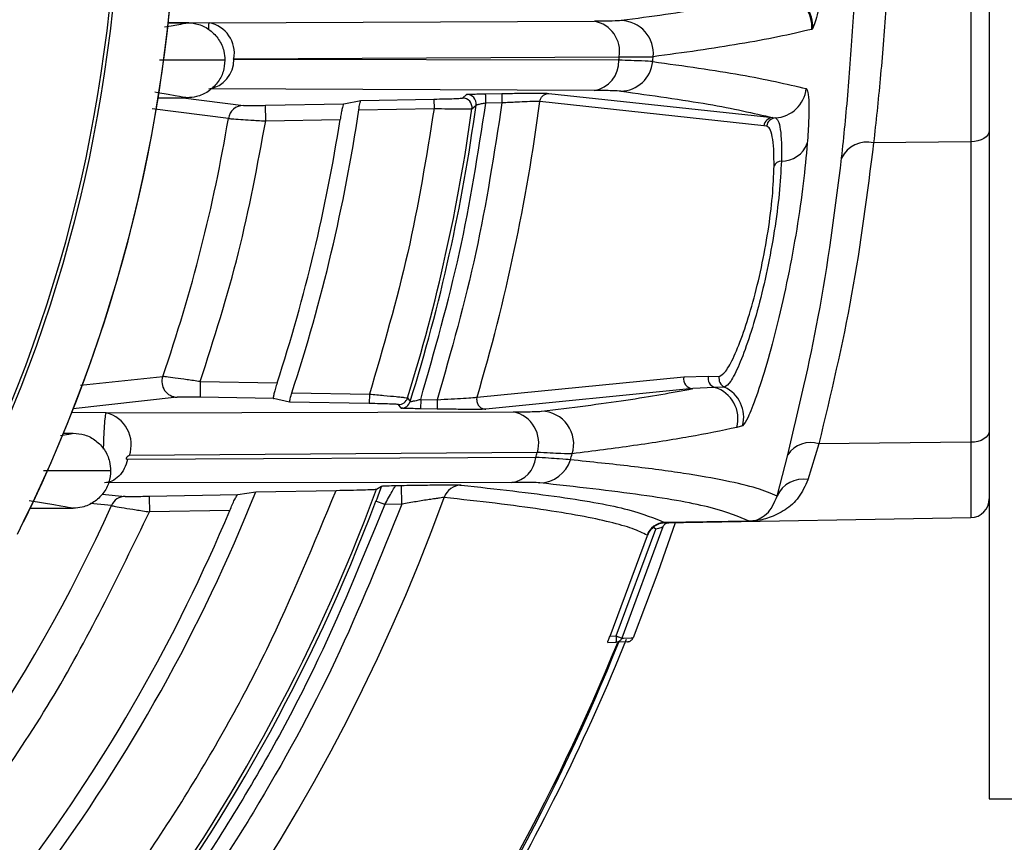
# Model space of a CAD drawing. Extents: x 4 to 134, y 2 to 98.
# Drawn here: x 131 to 133, y 40 to 41 of the extents above; entities that cross this region are included whole.
import ezdxf

# ---------------------------------------------------------------- set-up
doc = ezdxf.new("R2010")
doc.units = 0
doc.header["$MEASUREMENT"] = 0
doc.layers.get('0').update_dxf_attribs({"linetype": 'CONTINUOUS'})

msp = doc.modelspace()

# ---------------------------------------------------------------- linework, layer by layer
for p, q in [((132.5466, 42.8801), (132.5466, 40.0165)), ((132.5171, 41.9668), (132.5171, 41.0662)), ((131.2352, 41.2565), (131.2655, 41.2565)), ((131.2353, 41.2574), (131.3003, 41.2563)), ((131.3003, 41.2563), (131.9158, 41.2587)), ((132.263, 41.2458), (132.2643, 41.2468)), ((131.3255, 41.1965), (131.2211, 41.1965)), ((131.9549, 41.1965), (131.3397, 41.1979)), ((131.3398, 41.1987), (131.9555, 41.2021)), ((131.9153, 41.1482), (131.3002, 41.1506)), ((131.219, 41.1365), (131.2655, 41.1365)), ((131.2592, 41.1365), (131.3551, 41.1244)), ((131.5156, 41.1267), (131.5429, 41.1324)), ((131.5429, 41.1324), (131.6595, 41.1345)), ((131.7052, 41.136), (131.7117, 41.1418)), ((131.7421, 41.1429), (131.7679, 41.1433)), ((132.1865, 41.0918), (131.8285, 41.1304)), ((131.843, 41.1435), (132.201, 41.1049)), ((131.3311, 41.1035), (131.2095, 41.1188)), ((131.3904, 41.1245), (131.5156, 41.1267)), ((131.3908, 41.0995), (131.3904, 41.1245)), ((131.5395, 41.1174), (131.6598, 41.1195)), ((131.7203, 41.119), (131.7268, 41.1248)), ((131.7681, 41.1283), (131.7424, 41.1279)), ((131.3908, 41.0995), (131.5096, 41.1016)), ((132.201, 41.1049), (132.2049, 41.1044)), ((132.191, 41.0913), (132.1865, 41.0918)), ((132.5171, 41.0662), (132.3618, 41.0646)), ((132.5171, 41.0662), (132.5171, 40.5862)), ((131.0948, 40.6774), (131.2262, 40.6914)), ((131.7284, 40.6583), (132.0589, 40.6906)), ((132.0589, 40.6906), (132.0978, 40.692)), ((132.0978, 40.692), (132.1153, 40.6916)), ((131.2863, 40.6831), (131.2859, 40.6581)), ((131.2863, 40.6831), (131.409, 40.681)), ((132.1079, 40.674), (132.073, 40.672)), ((132.1235, 40.6743), (132.1079, 40.674)), ((131.2492, 40.6582), (131.0832, 40.6399)), ((131.403, 40.6561), (131.2859, 40.6581)), ((131.4324, 40.6653), (131.5565, 40.6632)), ((131.5565, 40.6632), (131.5562, 40.6482)), ((131.7283, 40.6584), (131.7277, 40.6541)), ((131.7278, 40.6541), (131.7284, 40.6583)), ((131.7283, 40.6584), (131.7284, 40.6583)), ((132.073, 40.672), (131.7423, 40.6391)), ((131.4288, 40.6504), (131.403, 40.6561)), ((131.5562, 40.6482), (131.4288, 40.6504)), ((131.607, 40.6408), (131.6029, 40.6466)), ((131.6174, 40.6572), (131.6216, 40.6514)), ((131.6384, 40.6548), (131.6381, 40.6398)), ((131.6384, 40.6548), (131.6649, 40.6543)), ((131.1361, 40.6331), (131.0812, 40.634)), ((131.1361, 40.6331), (131.7866, 40.6349)), ((131.6646, 40.6393), (131.6381, 40.6398)), ((132.1525, 40.6127), (132.1433, 40.6099)), ((131.0678, 40.6009), (131.0831, 40.6009)), ((132.2744, 40.5836), (132.2569, 40.5265)), ((132.5171, 40.5862), (132.2744, 40.5836)), ((132.5171, 40.5862), (132.5171, 40.466)), ((131.8246, 40.5701), (131.1729, 40.5652)), ((132.2076, 40.5004), (132.2248, 40.5664)), ((131.8221, 40.5622), (131.1701, 40.5586)), ((131.1431, 40.5409), (131.0359, 40.5409)), ((131.7841, 40.5221), (131.1333, 40.5216)), ((131.568, 40.5114), (131.576, 40.5163)), ((131.5986, 40.5172), (131.6078, 40.5174)), ((131.6083, 40.4874), (131.6078, 40.5174)), ((131.1295, 40.5033), (131.1665, 40.4999)), ((131.2046, 40.5001), (131.3461, 40.5026)), ((131.3461, 40.5026), (131.3748, 40.5072)), ((131.3748, 40.5072), (131.5032, 40.5094)), ((131.1443, 40.4851), (131.1104, 40.4883)), ((131.5809, 40.4869), (131.5669, 40.4922)), ((131.6083, 40.4874), (131.5809, 40.4869)), ((131.0145, 40.4809), (131.0831, 40.4809)), ((131.3334, 40.4774), (131.2051, 40.4751)), ((130.9941, 40.4395), (131.0041, 40.4596)), ((132.0278, 40.4574), (132.5171, 40.466)), ((132.0279, 40.458), (132.1633, 40.4604)), ((132.1633, 40.4603), (132.0279, 40.4579)), ((132.0279, 40.4579), (132.0279, 40.458)), ((132.0279, 40.4579), (132.0282, 40.4575)), ((131.9408, 40.2766), (132.0004, 40.4372)), ((131.9508, 40.277), (132.0139, 40.4473)), ((132.0254, 40.451), (131.9597, 40.2733)), ((132.0004, 40.4372), (132, 40.4377)), ((132, 40.4377), (132, 40.4377)), ((132.0139, 40.4473), (132.0098, 40.4507)), ((131.937, 40.2665), (131.9508, 40.267)), ((131.9408, 40.2766), (131.9508, 40.277)), ((131.9687, 40.2676), (131.9508, 40.267)), ((131.9597, 40.2733), (131.9625, 40.2734)), ((131.9625, 40.2734), (131.9747, 40.2738)), ((131.9747, 40.2738), (131.9776, 40.2739)), ((132.5466, 40.0165), (132.5946, 40.0165))]:
    msp.add_line(p, q)
at = {"flags": 128}
for points in [[(131.2291, 41.2497), (131.2397, 41.2515), (131.249, 41.2532), (131.255, 41.2543), (131.259, 41.255), (131.2615, 41.2555), (131.2631, 41.2558), (131.2642, 41.2561), (131.2648, 41.2562), (131.2652, 41.2563), (131.2655, 41.2564), (131.2656, 41.2564), (131.2657, 41.2564), (131.2657, 41.2565), (131.2657, 41.2565), (131.2657, 41.2565), (131.2657, 41.2565), (131.2657, 41.2565), (131.2657, 41.2565), (131.2656, 41.2565), (131.2656, 41.2565), (131.2656, 41.2565), (131.2656, 41.2565), (131.2656, 41.2565), (131.2656, 41.2565), (131.2655, 41.2565), (131.2655, 41.2565), (131.2655, 41.2565)], [(131.2136, 41.146), (131.2185, 41.1452), (131.2351, 41.1423), (131.2459, 41.1404), (131.253, 41.1391), (131.2577, 41.1382), (131.2607, 41.1377), (131.2626, 41.1373), (131.2638, 41.137), (131.2646, 41.1368), (131.2651, 41.1367), (131.2654, 41.1367), (131.2655, 41.1366), (131.2656, 41.1366), (131.2657, 41.1365), (131.2657, 41.1365), (131.2657, 41.1365), (131.2657, 41.1365), (131.2657, 41.1365), (131.2657, 41.1365), (131.2656, 41.1365), (131.2656, 41.1365), (131.2656, 41.1365), (131.2656, 41.1365), (131.2656, 41.1365), (131.2656, 41.1365), (131.2656, 41.1365), (131.2655, 41.1365), (131.2655, 41.1365)], [(131.6595, 41.1345), (131.6595, 41.1341), (131.6595, 41.1332), (131.6596, 41.1318), (131.6596, 41.13), (131.6596, 41.1277), (131.6597, 41.1251), (131.6597, 41.1224), (131.6598, 41.1195)], [(131.7424, 41.1279), (131.7423, 41.1308), (131.7423, 41.1336), (131.7422, 41.1361), (131.7422, 41.1384), (131.7422, 41.1403), (131.7421, 41.1417), (131.7421, 41.1425), (131.7421, 41.1429)], [(131.7679, 41.1433), (131.7679, 41.143), (131.7679, 41.1421), (131.7679, 41.1407), (131.768, 41.1388), (131.768, 41.1366), (131.768, 41.134), (131.7681, 41.1312), (131.7681, 41.1283)], [(132.5466, 41.0842), (132.5461, 41.0807), (132.5444, 41.0774), (132.5417, 41.0743), (132.538, 41.0716), (132.5336, 41.0693), (132.5285, 41.0677), (132.5229, 41.0666), (132.5171, 41.0662)], [(131.6649, 40.6543), (131.6648, 40.6514), (131.6648, 40.6486), (131.6647, 40.6461), (131.6647, 40.6438), (131.6647, 40.6419), (131.6646, 40.6405), (131.6646, 40.6396), (131.6646, 40.6393)], [(131.0631, 40.597), (131.0665, 40.5976), (131.0726, 40.5987), (131.0765, 40.5994), (131.079, 40.5999), (131.0807, 40.6002), (131.0817, 40.6004), (131.0824, 40.6006), (131.0828, 40.6007), (131.083, 40.6008), (131.0831, 40.6008), (131.0832, 40.6008), (131.0832, 40.6008), (131.0832, 40.6009), (131.0832, 40.6009), (131.0832, 40.6009), (131.0832, 40.6009), (131.0832, 40.6009), (131.0832, 40.6009), (131.0832, 40.6009), (131.0831, 40.6009), (131.0831, 40.6009), (131.0831, 40.6009), (131.0831, 40.6009), (131.0831, 40.6009), (131.0831, 40.6009), (131.0831, 40.6009)], [(132.5466, 40.6042), (132.5461, 40.6007), (132.5444, 40.5974), (132.5417, 40.5943), (132.538, 40.5916), (132.5336, 40.5893), (132.5285, 40.5877), (132.5229, 40.5866), (132.5171, 40.5862)], [(131.2046, 40.5001), (131.2046, 40.4996), (131.2047, 40.4981), (131.2047, 40.4958), (131.2048, 40.4927), (131.2048, 40.4889), (131.2049, 40.4846), (131.205, 40.4799), (131.2051, 40.4751)], [(131.013, 40.4935), (131.0361, 40.4895), (131.0526, 40.4867), (131.0635, 40.4847), (131.0706, 40.4835), (131.0752, 40.4826), (131.0782, 40.482), (131.0801, 40.4817), (131.0814, 40.4814), (131.0821, 40.4812), (131.0826, 40.4811), (131.0829, 40.481), (131.0831, 40.481), (131.0832, 40.481), (131.0832, 40.4809), (131.0832, 40.4809), (131.0832, 40.4809), (131.0832, 40.4809), (131.0832, 40.4809), (131.0832, 40.4809), (131.0832, 40.4809), (131.0832, 40.4809), (131.0832, 40.4809), (131.0831, 40.4809), (131.0831, 40.4809), (131.0831, 40.4809), (131.0831, 40.4809), (131.0831, 40.4809), (131.0831, 40.4809)], [(132.0449, 40.4577), (132.0173, 40.3781), (131.9776, 40.2739)]]:
    msp.add_lwpolyline(points, dxfattribs=at)
for centre, radius, start, end in [((128.8461, 41.517), 2.3074, 332.557, 27.443), ((128.8461, 41.517), 2.3128, 332.557, 27.443), ((128.8461, 41.517), 2.4031, 333.8964, 26.1036), ((128.8461, 41.517), 2.4032, 333.8964, 0), ((132.2107, 41.2499), 0.0525, 355.5222, 76.2381), ((132.2118, 41.2505), 0.0527, 355.9382, 75.478), ((131.2912, 41.2077), 0.0495, 349.5178, 79.3998), ((131.907, 41.2103), 0.0492, 350.4607, 79.6116), ((131.9575, 41.2073), 0.0525, 354.3246, 88.6356), ((131.2929, 41.1969), 0.0468, 278.9256, 1.2808), ((131.9079, 41.1947), 0.0471, 279.0526, 2.1605), ((128.8466, 41.5165), 3.1248, 354.1217, 354.2262), ((131.9568, 41.1995), 0.0524, 271.3029, 354.3252), ((128.8466, 41.5165), 3.1787, 354.1835, 354.3238), ((132.202, 41.1568), 0.0525, 273.1693, 353.8866), ((131.7054, 41.121), 0.015, 352.1489, 90.9752), ((131.712, 41.1268), 0.015, 352.2805, 90.9754), ((128.8466, 41.5165), 3.0068, 343.4169, 352.6223), ((128.8466, 41.5165), 3.0068, 343.4169, 352.6223), ((131.3557, 41.0995), 0.0249, 91.3024, 170.7644), ((128.8466, 41.5165), 2.7223, 341.7801, 351.5688), ((128.8466, 41.5165), 2.901, 342.7691, 352.124), ((128.8466, 41.5165), 2.9067, 342.6845, 352.2558), ((128.8466, 41.5165), 2.5186, 340.8757, 350.5623), ((128.8466, 41.5165), 2.6951, 341.9404, 351.1444), ((132.2014, 41.0899), 0.0149, 91.3848, 173.0007), ((132.2058, 41.0895), 0.0149, 93.4374, 173.0155), ((132.2153, 41.0788), 0.0433, 268.8437, 339.7683), ((132.3517, 41.02), 0.0457, 77.2302, 153.7643), ((132.215, 41.0221), 0.0134, 92.1851, 155.9316), ((131.2499, 40.6833), 0.025, 161.0723, 268.4988), ((132.0734, 40.6869), 0.015, 165.7124, 268.4367), ((132.1124, 40.6884), 0.015, 165.811, 252.6804), ((132.1298, 40.688), 0.015, 165.9488, 245.0892), ((132.0926, 40.6237), 0.0526, 344.7378, 73.0541), ((132.1017, 40.6264), 0.0526, 344.8984, 65.5339), ((131.6031, 40.6616), 0.015, 269.0143, 342.7547), ((131.6073, 40.6558), 0.015, 269.0143, 342.67), ((131.1241, 40.5826), 0.0519, 340.3626, 76.5936), ((131.7757, 40.5849), 0.0512, 343.094, 77.6074), ((131.8303, 40.5834), 0.0525, 342.7989, 88.5417), ((132.2608, 40.5427), 0.0431, 71.679, 146.7533), ((128.8466, 41.5165), 3.1248, 342.2171, 342.3692), ((128.8466, 41.5165), 3.1787, 342.4546, 342.636), ((131.7779, 40.566), 0.0443, 278.0541, 355.0191), ((131.8275, 40.5737), 0.0523, 271.2397, 342.7674), ((131.7038, 40.4881), 0.0299, 91.2273, 160.5297), ((132.249, 40.4819), 0.0454, 79.9347, 155.855), ((128.8466, 41.5165), 2.901, 305.4751, 339.7287), ((128.8466, 41.5165), 2.7223, 308.6592, 338.2371), ((131.167, 40.4751), 0.0248, 91.2344, 156.2559), ((128.8466, 41.5165), 3.0068, 273.8025, 340.2009), ((128.8466, 41.5165), 2.9067, 305.3048, 339.3669), ((128.8466, 41.5165), 2.5186, 314.2236, 335.8244), ((132.5166, 40.496), 0.03, 271, 0), ((128.8466, 41.5165), 2.6951, 309.3168, 337.3213), ((132.0284, 40.428), 0.03, 91.0246, 161.1089), ((132.0284, 40.4279), 0.03, 91.0057, 161.0106), ((132.0348, 40.4478), 0.00997, 129.9413, 161.4363), ((132.0348, 40.4478), 0.00997, 103.2785, 129.9372), ((132.1666, 40.4603), 0.00333, 179.3431, 180.6569), ((128.8406, 41.5323), 3.36, 323.9473, 337.8704), ((128.8466, 41.5165), 3.35, 324.4956, 338.1027), ((128.8406, 41.5323), 3.3711, 329.5089, 338.0464), ((131.8791, 40.272), 0.0719, 356.0126, 3.9874)]:
    msp.add_arc(centre, radius, start, end)
for points, knots in [([(132.3618, 41.9684), (132.3644, 41.9454), (132.3694, 41.9009), (132.3759, 41.829), (132.3822, 41.7418), (132.3872, 41.6374), (132.3891, 41.517), (132.3872, 41.3965), (132.3816, 41.2784), (132.3728, 41.165), (132.3655, 41.098), (132.3618, 41.0646)], [0, 0, 0, 0, 0.08716, 0.168378, 0.249871, 0.377197, 0.499566, 0.621999, 0.749352, 0.874781, 1, 1, 1, 1]), ([(132.2901, 41.5165), (132.2896, 41.4832), (132.2886, 41.4165), (132.2814, 41.3305), (132.2723, 41.2666), (132.267, 41.2534), (132.2643, 41.2468)], [0, 0, 0, 0, 0.24993, 0.499886, 0.749919, 1, 1, 1, 1]), ([(132.3108, 41.0402), (132.3144, 41.0753), (132.3216, 41.1457), (132.33, 41.2641), (132.3358, 41.3885), (132.3366, 41.4738), (132.3369, 41.5165)], [0, 0, 0, 0, 0.250229, 0.500882, 0.749824, 1, 1, 1, 1]), ([(132.1976, 41.2991), (132.1656, 41.2924), (132.1016, 41.279), (132.0064, 41.2662), (131.9588, 41.2597)], [0, 0, 0, 0, 0.500229, 1, 1, 1, 1]), ([(131.2655, 41.2565), (131.2718, 41.2559), (131.2847, 41.2548), (131.3025, 41.2451), (131.3165, 41.2303), (131.3244, 41.2131), (131.3252, 41.2014), (131.3255, 41.1965)], [0, 0, 0, 0, 0.19834, 0.412972, 0.627088, 0.843128, 1, 1, 1, 1]), ([(131.3001, 41.2452), (131.3001, 41.2467), (131.3001, 41.2507), (131.3002, 41.255), (131.3002, 41.2559), (131.3003, 41.2563)], [0, 0, 0, 0, 0.211073, 0.590808, 1, 1, 1, 1]), ([(131.9588, 41.2597), (131.9552, 41.2595), (131.948, 41.259), (131.9265, 41.2588), (131.9158, 41.2587)], [0, 0, 0, 0, 0.50157, 1, 1, 1, 1]), ([(132.263, 41.2458), (132.2458, 41.2418), (132.2121, 41.2339), (132.1502, 41.2226), (132.0839, 41.2121), (132.034, 41.2054), (132.0098, 41.2021)], [0, 0, 0, 0, 0.27038, 0.527173, 0.77038, 1, 1, 1, 1]), ([(131.3255, 41.1965), (131.325, 41.1903), (131.3238, 41.1773), (131.3142, 41.1596), (131.2993, 41.1456), (131.2821, 41.1377), (131.2705, 41.1369), (131.2655, 41.1365)], [0, 0, 0, 0, 0.19834, 0.412972, 0.627088, 0.843128, 1, 1, 1, 1]), ([(131.3397, 41.1979), (131.3397, 41.1979), (131.3396, 41.1979), (131.3395, 41.198), (131.3395, 41.198), (131.3395, 41.1981), (131.3395, 41.1982), (131.3395, 41.1982), (131.3395, 41.1983), (131.3395, 41.1984), (131.3395, 41.1985), (131.3396, 41.1986), (131.3397, 41.1986), (131.3398, 41.1987), (131.3398, 41.1987)], [0, 0, 0, 0, 0.1562731, 0.2202375, 0.277095, 0.3297072, 0.3815966, 0.4364507, 0.497399, 0.6150437, 0.6698337, 0.7253153, 0.8481228, 1, 1, 1, 1]), ([(132.009, 41.1944), (132.0045, 41.1947), (131.9956, 41.1954), (131.9686, 41.1961), (131.9549, 41.1965)], [0, 0, 0, 0, 0.496594, 1, 1, 1, 1]), ([(131.9555, 41.2021), (131.9694, 41.202), (131.9964, 41.2016), (132.0054, 41.2019), (132.0098, 41.2021)], [0, 0, 0, 0, 0.5114722, 1, 1, 1, 1]), ([(132.009, 41.1944), (132.0586, 41.1874), (132.1587, 41.1734), (132.2222, 41.1587), (132.2542, 41.1512)], [0, 0, 0, 0, 0.49662, 1, 1, 1, 1]), ([(131.958, 41.1472), (131.9545, 41.1474), (131.9475, 41.1479), (131.926, 41.1481), (131.9153, 41.1482)], [0, 0, 0, 0, 0.498433, 1, 1, 1, 1]), ([(131.958, 41.1472), (132.0074, 41.1403), (132.1062, 41.1265), (132.1694, 41.1121), (132.201, 41.1049)], [0, 0, 0, 0, 0.500069, 1, 1, 1, 1]), ([(132.2542, 41.1512), (132.2553, 41.1499), (132.2573, 41.1471), (132.2586, 41.1289), (132.2585, 41.1019), (132.2568, 41.0765), (132.2559, 41.0638)], [0, 0, 0, 0, 0.250785, 0.500022, 0.750017, 1, 1, 1, 1]), ([(131.5395, 41.1174), (131.5397, 41.1191), (131.5403, 41.1225), (131.5412, 41.1271), (131.542, 41.1305), (131.5426, 41.1322), (131.5429, 41.1324), (131.5429, 41.1324)], [0, 0, 0, 0, 0.220979, 0.441916, 0.663513, 0.883733, 1, 1, 1, 1]), ([(131.6595, 41.1345), (131.6654, 41.1346), (131.6771, 41.1348), (131.6921, 41.1352), (131.7027, 41.1357), (131.7043, 41.1359), (131.7052, 41.136)], [0, 0, 0, 0, 0.250077, 0.499955, 0.749388, 1, 1, 1, 1]), ([(131.7117, 41.1418), (131.7122, 41.1419), (131.7133, 41.1421), (131.7204, 41.1424), (131.7304, 41.1427), (131.7382, 41.1428), (131.7421, 41.1429)], [0, 0, 0, 0, 0.249982, 0.499802, 0.74916, 1, 1, 1, 1]), ([(131.7679, 41.1433), (131.777, 41.1435), (131.7953, 41.1438), (131.819, 41.1439), (131.8369, 41.1438), (131.841, 41.1436), (131.843, 41.1435)], [0, 0, 0, 0, 0.250111, 0.500126, 0.75008, 1, 1, 1, 1]), ([(131.8285, 41.1304), (131.8269, 41.1305), (131.8236, 41.1306), (131.8098, 41.1303), (131.7909, 41.1295), (131.7762, 41.1287), (131.7681, 41.1283)], [0, 0, 0, 0, 0.244676, 0.500062, 0.724507, 1, 1, 1, 1]), ([(131.8285, 41.1304), (131.8289, 41.1321), (131.8297, 41.1356), (131.8331, 41.1399), (131.8378, 41.1429), (131.8413, 41.1433), (131.843, 41.1435)], [0, 0, 0, 0, 0.241913, 0.499999, 0.758086, 1, 1, 1, 1]), ([(131.3551, 41.1244), (131.3561, 41.1244), (131.3581, 41.1243), (131.3665, 41.1242), (131.3776, 41.1243), (131.3861, 41.1244), (131.3904, 41.1245)], [0, 0, 0, 0, 0.249944, 0.499855, 0.749377, 1, 1, 1, 1]), ([(131.5156, 41.1267), (131.5153, 41.1264), (131.5147, 41.1257), (131.5134, 41.1212), (131.5119, 41.1148), (131.5106, 41.1078), (131.5099, 41.1033), (131.5096, 41.1016)], [0, 0, 0, 0, 0.215818, 0.431529, 0.649866, 0.870927, 1, 1, 1, 1]), ([(131.6598, 41.1195), (131.6473, 41.0423), (131.6223, 40.8881), (131.5784, 40.7382), (131.5565, 40.6632)], [0, 0, 0, 0, 0.5, 1, 1, 1, 1]), ([(131.6384, 40.6548), (131.6606, 40.7325), (131.7051, 40.8881), (131.73, 41.0479), (131.7424, 41.1279)], [0, 0, 0, 0, 0.5, 1, 1, 1, 1]), ([(131.6598, 41.1195), (131.6676, 41.1193), (131.6831, 41.119), (131.7, 41.1188), (131.7102, 41.1187), (131.7179, 41.1188), (131.7193, 41.1189), (131.7203, 41.119)], [0, 0, 0, 0, 0.249679, 0.499167, 0.631328, 0.759004, 1, 1, 1, 1]), ([(131.7681, 41.1283), (131.7558, 41.0483), (131.7312, 40.8881), (131.687, 40.7322), (131.6649, 40.6543)], [0, 0, 0, 0, 0.5, 1, 1, 1, 1]), ([(131.7424, 41.1279), (131.741, 41.1277), (131.7385, 41.1273), (131.7348, 41.1266), (131.7318, 41.126), (131.7295, 41.1255), (131.7275, 41.1251), (131.7271, 41.1249), (131.7268, 41.1248)], [0, 0, 0, 0, 0.17369, 0.315126, 0.500598, 0.634816, 0.762778, 1, 1, 1, 1]), ([(131.2863, 40.6831), (131.3081, 40.7514), (131.3516, 40.8881), (131.3777, 41.029), (131.3908, 41.0995)], [0, 0, 0, 0, 0.5, 1, 1, 1, 1]), ([(131.3311, 41.1035), (131.3327, 41.1034), (131.3359, 41.103), (131.3494, 41.102), (131.3644, 41.1011), (131.3782, 41.1003), (131.3865, 41.0998), (131.3908, 41.0995)], [0, 0, 0, 0, 0.242735, 0.499206, 0.715651, 0.849424, 1, 1, 1, 1]), ([(132.2049, 41.1044), (132.2066, 41.1034), (132.2098, 41.1013), (132.213, 41.087), (132.2149, 41.0657), (132.2146, 41.0456), (132.2145, 41.0355)], [0, 0, 0, 0, 0.2516518, 0.5007665, 0.7509306, 1, 1, 1, 1]), ([(132.2028, 41.0276), (132.2027, 41.0369), (132.2026, 41.0557), (132.2001, 41.0753), (132.1963, 41.0885), (132.1928, 41.0904), (132.191, 41.0913)], [0, 0, 0, 0, 0.249435, 0.499655, 0.748628, 1, 1, 1, 1]), ([(132.2559, 41.0638), (132.2541, 41.0432), (132.2503, 41.0019), (132.2395, 40.9267), (132.2253, 40.8497), (132.2085, 40.7756), (132.1909, 40.7099), (132.1743, 40.658), (132.1602, 40.6217), (132.1551, 40.6157), (132.1525, 40.6127)], [0, 0, 0, 0, 0.124844, 0.24983, 0.374893, 0.499993, 0.625063, 0.749967, 0.874601, 1, 1, 1, 1]), ([(132.3618, 41.0646), (132.3516, 40.9838), (132.3312, 40.8225), (132.2933, 40.6631), (132.2744, 40.5836)], [0, 0, 0, 0, 0.501211, 1, 1, 1, 1]), ([(132.2145, 41.0355), (132.2136, 41.0187), (132.2118, 40.9853), (132.2038, 40.9241), (132.1923, 40.8617), (132.178, 40.802), (132.1623, 40.7495), (132.1468, 40.7083), (132.1328, 40.6802), (132.1266, 40.6763), (132.1235, 40.6743)], [0, 0, 0, 0, 0.125666, 0.250364, 0.374871, 0.499374, 0.623987, 0.748872, 0.87422, 1, 1, 1, 1]), ([(132.2248, 40.5664), (132.2422, 40.6396), (132.2797, 40.7966), (132.3, 40.9554), (132.3108, 41.0402)], [0, 0, 0, 0, 0.466269, 1, 1, 1, 1]), ([(132.1153, 40.6916), (132.1185, 40.6933), (132.1249, 40.6965), (132.1389, 40.7221), (132.1541, 40.7601), (132.1693, 40.809), (132.183, 40.865), (132.1938, 40.9236), (132.201, 40.9809), (132.2022, 41.012), (132.2028, 41.0276)], [0, 0, 0, 0, 0.124906, 0.249953, 0.375023, 0.500104, 0.625117, 0.749959, 0.874676, 1, 1, 1, 1]), ([(131.2863, 40.6831), (131.2791, 40.6842), (131.2646, 40.6863), (131.2454, 40.6889), (131.2311, 40.6909), (131.2278, 40.6912), (131.2262, 40.6914)], [0, 0, 0, 0, 0.250031, 0.49996, 0.760477, 1, 1, 1, 1]), ([(131.409, 40.681), (131.4081, 40.6781), (131.4063, 40.6724), (131.4041, 40.6648), (131.4029, 40.6592), (131.4026, 40.6565), (131.4029, 40.6562), (131.403, 40.6561)], [0, 0, 0, 0, 0.226997, 0.454289, 0.67365, 0.882634, 1, 1, 1, 1]), ([(131.2859, 40.6581), (131.2816, 40.6582), (131.2728, 40.6583), (131.2614, 40.6584), (131.2524, 40.6584), (131.2503, 40.6583), (131.2492, 40.6582)], [0, 0, 0, 0, 0.250216, 0.500123, 0.749995, 1, 1, 1, 1]), ([(131.4324, 40.6653), (131.4318, 40.6636), (131.4307, 40.6602), (131.4295, 40.6556), (131.4287, 40.6523), (131.4285, 40.6507), (131.4287, 40.6505), (131.4288, 40.6504)], [0, 0, 0, 0, 0.227054, 0.454411, 0.673658, 0.882513, 1, 1, 1, 1]), ([(131.5565, 40.6632), (131.5643, 40.6625), (131.58, 40.6611), (131.597, 40.6595), (131.6072, 40.6585), (131.615, 40.6576), (131.6165, 40.6573), (131.6174, 40.6572)], [0, 0, 0, 0, 0.250292, 0.499691, 0.629693, 0.756482, 1, 1, 1, 1]), ([(131.6649, 40.6543), (131.6724, 40.6547), (131.6874, 40.6554), (131.7076, 40.6566), (131.7229, 40.6576), (131.7266, 40.6581), (131.7283, 40.6584)], [0, 0, 0, 0, 0.250636, 0.500302, 0.760651, 1, 1, 1, 1]), ([(131.8316, 40.6359), (131.8788, 40.6417), (131.9734, 40.6535), (132.0397, 40.6658), (132.073, 40.672)], [0, 0, 0, 0, 0.4987517, 1, 1, 1, 1]), ([(131.6029, 40.6466), (131.6026, 40.6467), (131.6022, 40.6468), (131.5983, 40.647), (131.5895, 40.6474), (131.574, 40.6478), (131.5622, 40.6481), (131.5562, 40.6482)], [0, 0, 0, 0, 0.1253407, 0.2508376, 0.5001991, 0.7496316, 1, 1, 1, 1]), ([(131.6216, 40.6514), (131.6217, 40.6513), (131.6218, 40.6513), (131.6229, 40.6515), (131.6246, 40.6518), (131.6274, 40.6523), (131.6319, 40.6533), (131.636, 40.6542), (131.6384, 40.6548)], [0, 0, 0, 0, 0.1169471, 0.2384816, 0.3660413, 0.5008816, 0.7108098, 1, 1, 1, 1]), ([(131.7278, 40.6541), (131.728, 40.6521), (131.7283, 40.6492), (131.7303, 40.6456), (131.7328, 40.6426), (131.7369, 40.6398), (131.7406, 40.6393), (131.7423, 40.6391)], [0, 0, 0, 0, 0.251185, 0.3833, 0.515924, 0.770772, 1, 1, 1, 1]), ([(131.1319, 40.5753), (131.1319, 40.576), (131.132, 40.5839), (131.1326, 40.5993), (131.1337, 40.6174), (131.135, 40.6303), (131.1357, 40.6322), (131.1361, 40.6331)], [0, 0, 0, 0, 0.025066, 0.272558, 0.512831, 0.756488, 1, 1, 1, 1]), ([(131.6381, 40.6398), (131.6342, 40.6398), (131.6262, 40.64), (131.6159, 40.6403), (131.6101, 40.6405), (131.6075, 40.6407), (131.6072, 40.6408), (131.607, 40.6408)], [0, 0, 0, 0, 0.249852, 0.499444, 0.748664, 0.874856, 1, 1, 1, 1]), ([(131.7423, 40.6391), (131.7401, 40.639), (131.7357, 40.6387), (131.7169, 40.6387), (131.6925, 40.6389), (131.6739, 40.6392), (131.6646, 40.6393)], [0, 0, 0, 0, 0.24967, 0.499418, 0.749229, 1, 1, 1, 1]), ([(131.7866, 40.6349), (131.7978, 40.635), (131.8201, 40.6351), (131.8278, 40.6356), (131.8316, 40.6359)], [0, 0, 0, 0, 0.4986045, 1, 1, 1, 1]), ([(131.0831, 40.6009), (131.0893, 40.6003), (131.1023, 40.5992), (131.12, 40.5895), (131.134, 40.5747), (131.1419, 40.5575), (131.1427, 40.5458), (131.1431, 40.5409)], [0, 0, 0, 0, 0.19834, 0.412972, 0.627088, 0.843128, 1, 1, 1, 1]), ([(132.1433, 40.6099), (132.119, 40.6049), (132.0717, 40.5951), (131.9832, 40.5811), (131.9141, 40.5722), (131.8805, 40.5678)], [0, 0, 0, 0, 0.351668, 0.685, 1, 1, 1, 1]), ([(132.5466, 40.6042), (132.5466, 40.5885), (132.5466, 40.5567), (132.5466, 40.5226), (132.5466, 40.5001), (132.5466, 40.4973), (132.5466, 40.496)], [0, 0, 0, 0, 0.246611, 0.5, 0.753391, 1, 1, 1, 1]), ([(131.1701, 40.5586), (131.1697, 40.5586), (131.1692, 40.5587), (131.1688, 40.5592), (131.1685, 40.5597), (131.1684, 40.5602), (131.1684, 40.5609), (131.1686, 40.5617), (131.1691, 40.5626), (131.1698, 40.5636), (131.1708, 40.5645), (131.1719, 40.565), (131.1726, 40.5651), (131.1729, 40.5652)], [0, 0, 0, 0, 0.133106, 0.191583, 0.248258, 0.311446, 0.370773, 0.432306, 0.501537, 0.62074, 0.752075, 0.875584, 1, 1, 1, 1]), ([(131.8805, 40.5678), (131.8759, 40.5678), (131.8665, 40.5678), (131.8387, 40.5693), (131.8246, 40.5701)], [0, 0, 0, 0, 0.49095, 1, 1, 1, 1]), ([(131.1701, 40.5586), (131.1685, 40.5536), (131.1654, 40.5435), (131.1565, 40.5316), (131.1455, 40.5234), (131.1373, 40.5222), (131.1333, 40.5216)], [0, 0, 0, 0, 0.243821, 0.5, 0.756179, 1, 1, 1, 1]), ([(131.8775, 40.5582), (131.873, 40.5587), (131.8638, 40.5596), (131.8361, 40.5613), (131.8221, 40.5622)], [0, 0, 0, 0, 0.4931978, 1, 1, 1, 1]), ([(132.2076, 40.5004), (132.1978, 40.5046), (132.1782, 40.5129), (132.1275, 40.5249), (132.0609, 40.5366), (131.9789, 40.5477), (131.9108, 40.5548), (131.8775, 40.5582)], [0, 0, 0, 0, 0.202277, 0.401502, 0.603952, 0.805948, 1, 1, 1, 1]), ([(131.1431, 40.5409), (131.1425, 40.5347), (131.1414, 40.5217), (131.1317, 40.5039), (131.1168, 40.49), (131.0997, 40.4821), (131.088, 40.4812), (131.0831, 40.4809)], [0, 0, 0, 0, 0.19834, 0.412972, 0.627088, 0.843128, 1, 1, 1, 1]), ([(131.576, 40.5163), (131.5745, 40.5125), (131.5717, 40.5049), (131.5685, 40.4965), (131.5669, 40.4922)], [0, 0, 0, 0, 0.499885, 1, 1, 1, 1]), ([(131.576, 40.5163), (131.5762, 40.5163), (131.577, 40.5165), (131.5856, 40.5168), (131.5939, 40.5171), (131.5986, 40.5172)], [0, 0, 0, 0, 0.118323, 0.498393, 1, 1, 1, 1]), ([(131.5809, 40.4869), (131.583, 40.4906), (131.5872, 40.4979), (131.592, 40.5063), (131.5952, 40.5118), (131.597, 40.5149), (131.5982, 40.5168), (131.5985, 40.5171), (131.5986, 40.5172)], [0, 0, 0, 0, 0.250063, 0.499104, 0.634957, 0.762997, 0.884268, 1, 1, 1, 1]), ([(131.6078, 40.5174), (131.6191, 40.5176), (131.6418, 40.518), (131.6718, 40.5182), (131.6951, 40.5183), (131.7005, 40.518), (131.7032, 40.5179)], [0, 0, 0, 0, 0.250172, 0.5000671, 0.7499124, 1, 1, 1, 1]), ([(131.7032, 40.5179), (131.7588, 40.5116), (131.8703, 40.4991), (131.9784, 40.4791), (132.0114, 40.465), (132.0279, 40.458)], [0, 0, 0, 0, 0.33303, 0.66664, 1, 1, 1, 1]), ([(131.8287, 40.5215), (131.825, 40.5217), (131.8176, 40.5221), (131.7953, 40.5221), (131.7841, 40.5221)], [0, 0, 0, 0, 0.498503, 1, 1, 1, 1]), ([(132.1633, 40.4604), (132.1463, 40.4675), (132.1123, 40.4818), (132.0008, 40.5022), (131.886, 40.5151), (131.8287, 40.5215)], [0, 0, 0, 0, 0.3333359, 0.6668858, 1, 1, 1, 1]), ([(132.2569, 40.5265), (132.2525, 40.5166), (132.2436, 40.4967), (132.2211, 40.4774), (132.1955, 40.4653), (132.18, 40.4613), (132.1668, 40.4604), (132.1647, 40.4603), (132.1637, 40.4603), (132.1633, 40.4603)], [0, 0, 0, 0, 0.249936, 0.500626, 0.749428, 0.968478, 0.986306, 0.993525, 1, 1, 1, 1]), ([(130.5174, 39.2201), (130.584, 39.2706), (130.7247, 39.3774), (130.9183, 39.5663), (131.1005, 39.779), (131.2599, 40.0093), (131.3974, 40.2525), (131.468, 40.4239), (131.5032, 40.5094)], [0, 0, 0, 0, 0.152358, 0.321763, 0.491983, 0.662214, 0.831613, 1, 1, 1, 1]), ([(131.1665, 40.4999), (131.1669, 40.4999), (131.1678, 40.4998), (131.1717, 40.4998), (131.1792, 40.4998), (131.1913, 40.4999), (131.2002, 40.5), (131.2046, 40.5001)], [0, 0, 0, 0, 0.1247107, 0.2505826, 0.5000228, 0.7491271, 1, 1, 1, 1]), ([(131.3334, 40.4774), (131.3347, 40.4804), (131.3373, 40.4866), (131.3411, 40.4946), (131.3441, 40.5003), (131.3456, 40.5024), (131.346, 40.5025), (131.3461, 40.5026)], [0, 0, 0, 0, 0.243971, 0.488094, 0.725806, 0.94538, 1, 1, 1, 1]), ([(131.5032, 40.5094), (131.5109, 40.5096), (131.5263, 40.5099), (131.5467, 40.5104), (131.5612, 40.5109), (131.5672, 40.5112), (131.5678, 40.5114), (131.568, 40.5114)], [0, 0, 0, 0, 0.238726, 0.477734, 0.707734, 0.921559, 1, 1, 1, 1]), ([(132.1633, 40.4604), (132.1634, 40.4604), (132.1635, 40.4604), (132.1638, 40.4604), (132.1644, 40.4604), (132.1746, 40.4611), (132.1774, 40.4637), (132.1965, 40.4731), (132.2032, 40.4896), (132.2076, 40.5004)], [0, 0, 0, 0, 0.001143, 0.002301, 0.004792, 0.010682, 0.246791, 0.502026, 1, 1, 1, 1]), ([(131.6083, 40.4874), (131.5745, 40.4036), (131.5063, 40.2345), (131.3739, 39.9924), (131.2182, 39.7591), (131.038, 39.5389), (130.8353, 39.335), (130.6127, 39.1512), (130.3733, 38.9901), (130.1203, 38.8536), (129.8579, 38.7434), (129.59, 38.6604), (129.3203, 38.6022), (129.1388, 38.5848), (129.0488, 38.5762)], [0, 0, 0, 0, 0.080321, 0.16194, 0.244772, 0.329378, 0.414487, 0.5, 0.585518, 0.670628, 0.755228, 0.838065, 0.919682, 1, 1, 1, 1]), ([(131.5809, 40.4869), (131.5446, 40.3981), (131.4716, 40.2199), (131.3291, 39.9673), (131.1634, 39.7282), (130.9741, 39.5074), (130.7658, 39.3055), (130.6119, 39.1898), (130.5352, 39.1321)], [0, 0, 0, 0, 0.165711, 0.332438, 0.5, 0.667551, 0.834284, 1, 1, 1, 1]), ([(131.1443, 40.4851), (131.1459, 40.4847), (131.1493, 40.4841), (131.1638, 40.4816), (131.1832, 40.4785), (131.1978, 40.4762), (131.2051, 40.4751)], [0, 0, 0, 0, 0.240544, 0.49972, 0.749495, 1, 1, 1, 1]), ([(131.6757, 40.498), (131.675, 40.498), (131.6736, 40.4979), (131.6686, 40.4972), (131.6614, 40.4962), (131.6495, 40.4944), (131.6315, 40.4915), (131.616, 40.4888), (131.6083, 40.4874)], [0, 0, 0, 0, 0.116905, 0.238656, 0.366334, 0.50085, 0.750249, 1, 1, 1, 1]), ([(132, 40.4377), (131.9929, 40.4413), (131.9789, 40.4484), (131.9423, 40.4587), (131.8942, 40.4689), (131.8331, 40.479), (131.761, 40.4887), (131.7038, 40.495), (131.6757, 40.498)], [0, 0, 0, 0, 0.168843, 0.335534, 0.500076, 0.67255, 0.839189, 1, 1, 1, 1]), ([(130.5867, 39.6171), (130.5963, 39.6249), (130.6946, 39.7051), (130.8525, 39.8901), (131.0555, 40.1671), (131.1554, 40.3727), (131.2051, 40.4751)], [0, 0, 0, 0, 0.034671, 0.357395, 0.680118, 1, 1, 1, 1]), ([(132.0282, 40.4575), (132.0265, 40.4573), (132.023, 40.4571), (132.0164, 40.4552), (132.0125, 40.4525), (132.0098, 40.4507)], [0, 0, 0, 0, 0.252437, 0.503211, 1, 1, 1, 1]), ([(132.0282, 40.4575), (132.0299, 40.4575), (132.0325, 40.4575), (132.0343, 40.4577), (132.0346, 40.4577), (132.0347, 40.4578)], [0, 0, 0, 0, 0.499458, 0.7516, 1, 1, 1, 1]), ([(132.0098, 40.4507), (132.0072, 40.4481), (132.0032, 40.4442), (132.0011, 40.439), (132.0004, 40.4372)], [0, 0, 0, 0, 0.649576, 1, 1, 1, 1]), ([(132.0254, 40.451), (132.0253, 40.4509), (132.0251, 40.4508), (132.0241, 40.4504), (132.0219, 40.4496), (132.0182, 40.4486), (132.0153, 40.4477), (132.0139, 40.4473)], [0, 0, 0, 0, 0.117779, 0.236284, 0.47997, 0.736407, 1, 1, 1, 1]), ([(131.937, 40.2665), (131.937, 40.2666), (131.937, 40.2668), (131.9375, 40.2683), (131.9384, 40.2705), (131.9395, 40.2734), (131.9403, 40.2755), (131.9408, 40.2766)], [0, 0, 0, 0, 0.190426, 0.380717, 0.574945, 0.783289, 1, 1, 1, 1]), ([(131.9508, 40.277), (131.9508, 40.277), (131.951, 40.2769), (131.9516, 40.2767), (131.9526, 40.2762), (131.9547, 40.2754), (131.957, 40.2745), (131.9586, 40.2738), (131.9595, 40.2734), (131.9596, 40.2733), (131.9597, 40.2733)], [0, 0, 0, 0, 0.01373, 0.0379, 0.117473, 0.241313, 0.49976, 0.695361, 0.834131, 1, 1, 1, 1]), ([(131.9597, 40.2733), (131.9593, 40.2724), (131.9584, 40.2707), (131.9562, 40.2687), (131.9536, 40.2673), (131.9517, 40.2671), (131.9508, 40.267)], [0, 0, 0, 0, 0.249963, 0.49996, 0.749973, 1, 1, 1, 1]), ([(131.9687, 40.2676), (131.9693, 40.2677), (131.9704, 40.2678), (131.972, 40.2682), (131.9735, 40.269), (131.9748, 40.2699), (131.976, 40.2711), (131.977, 40.2724), (131.9774, 40.2734), (131.9776, 40.2739)], [0, 0, 0, 0, 0.1438425, 0.2876856, 0.4315292, 0.5753695, 0.719211, 0.8577478, 1, 1, 1, 1]), ([(132.5241, 39.8284), (132.5359, 39.8445), (132.594, 39.9241), (132.6521, 40.0037), (132.6984, 40.0672)], [0, 0, 0, 0, 0.202571, 1, 1, 1, 1])]:
    msp.add_open_spline(points, degree=3, knots=knots)

doc.saveas('drawing.dxf')
